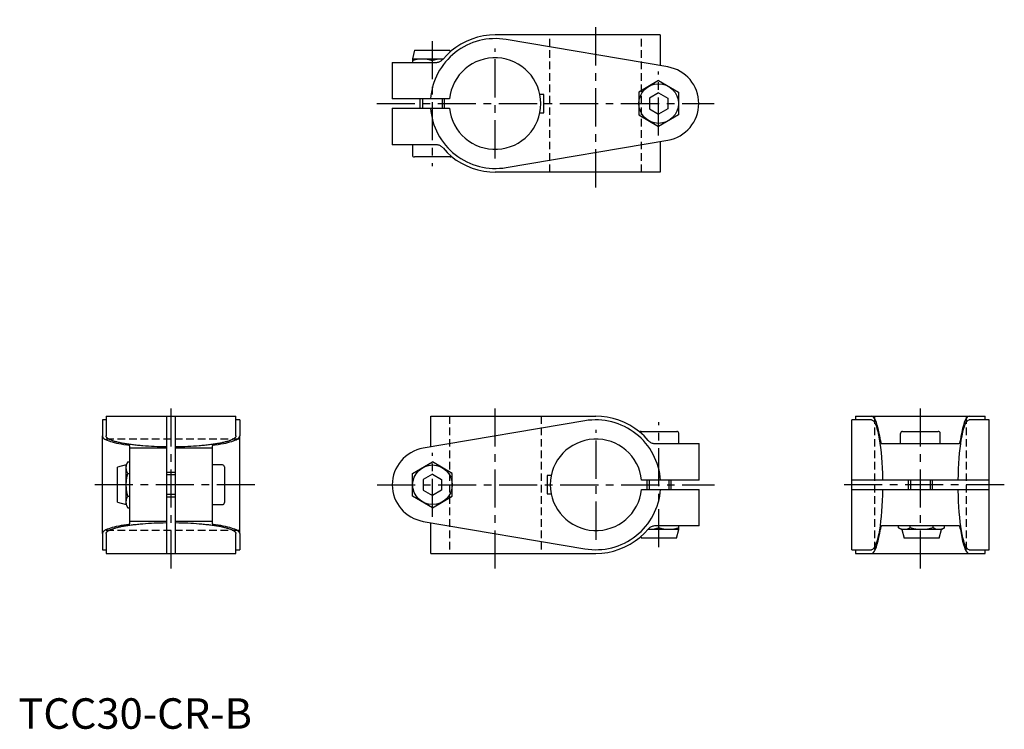
# Model space of a CAD drawing. Extents: x 0 to 323, y 0 to 232.
import ezdxf

# ---------------------------------------------------------------- set-up
doc = ezdxf.new("R2010")
doc.units = 0
doc.header["$LTSCALE"] = 10
doc.linetypes.add('CENTER', pattern=[2, 1.25, -0.25, 0.25, -0.25])
doc.linetypes.add('HIDDEN', pattern=[0.375, 0.25, -0.125])
doc.layers.get('0').update_dxf_attribs({"linetype": 'CONTINUOUS'})
for name, color, linetype in [('1', 1, 'CENTER'), ('2', 2, 'HIDDEN'), ('3', 3, 'CONTINUOUS')]:
    doc.layers.add(name, color=color, linetype=linetype)
doc.styles.add('STANDARD1', font='txt')

msp = doc.modelspace()

# ---------------------------------------------------------------- linework, layer by layer
for p, q in [((210.3, 227.5), (156.25, 227.5)), ((212.78, 216.99), (159.81, 225.98)), ((210.3, 227.5), (210.3, 217.41)), ((129.82, 222.5), (129.07, 219.7)), ((129.07, 219.7), (129.07, 218.5)), ((129.07, 219.7), (132.32, 219.7)), ((129.82, 222.5), (141.32, 222.5)), ((132.32, 219.7), (138.82, 219.7)), ((138.82, 219.7), (139.2, 219.67)), ((138.82, 219.7), (139.25, 219.7)), ((141.47, 221.93), (141.32, 222.5)), ((122.41, 218.5), (122.41, 206.52)), ((122.41, 218.5), (136.79, 218.5)), ((209.75, 212.51), (203.25, 208.75)), ((209.75, 212.51), (216.25, 208.75)), ((141.24, 206.52), (122.41, 206.52)), ((131.57, 206.52), (131.57, 203.48)), ((139.57, 203.48), (139.57, 206.52)), ((172.16, 208), (170.86, 208)), ((172.16, 202), (172.16, 208)), ((203.25, 208.75), (203.25, 201.25)), ((209.75, 208.46), (206.75, 206.73)), ((206.75, 206.73), (206.75, 203.27)), ((209.75, 208.46), (212.75, 206.73)), ((212.75, 206.73), (212.75, 203.27)), ((216.25, 208.75), (216.25, 201.25)), ((122.41, 203.48), (122.41, 191.5)), ((122.41, 203.48), (141.24, 203.48)), ((206.75, 203.27), (209.75, 201.54)), ((212.75, 203.27), (209.75, 201.54)), ((170.86, 202), (172.16, 202)), ((203.25, 201.25), (209.75, 197.49)), ((216.25, 201.25), (209.75, 197.49)), ((136.79, 191.5), (122.41, 191.5)), ((129.07, 191.5), (129.07, 188.15)), ((159.81, 184.02), (212.78, 193.01)), ((210.3, 192.59), (210.3, 182.5)), ((141.42, 187.5), (129.72, 187.5)), ((210.3, 182.5), (156.25, 182.5)), ((28.72, 101.28), (27.5, 101.28)), ((27.5, 101.28), (27.5, 100.98)), ((27.5, 100.98), (27.5, 96.01)), ((28.72, 102.5), (28.72, 96.01)), ((28.72, 102.5), (71.28, 102.5)), ((48.48, 102.5), (48.48, 92.41)), ((51.52, 92.41), (51.52, 102.5)), ((71.28, 96.01), (71.28, 102.5)), ((72.5, 101.28), (71.28, 101.28)), ((72.5, 101.28), (72.5, 100.98)), ((72.5, 100.98), (72.5, 96.01)), ((185.6, 100.98), (132.63, 91.99)), ((135.11, 102.5), (189.16, 102.5)), ((135.11, 92.41), (135.11, 102.5)), ((273, 58.72), (273, 101.28)), ((279.49, 101.28), (273, 101.28)), ((274.22, 102.5), (274.22, 101.28)), ((274.22, 102.5), (316.78, 102.5)), ((318, 101.28), (311.51, 101.28)), ((316.78, 101.28), (316.78, 102.5)), ((318, 58.72), (318, 101.28)), ((203.99, 97.5), (215.69, 97.5)), ((216.34, 93.5), (216.34, 96.85)), ((289, 93.5), (289, 96.85)), ((289.65, 97.5), (301.35, 97.5)), ((302, 93.5), (302, 96.85)), ((27.5, 63.99), (27.5, 96.01)), ((72.5, 63.99), (72.5, 96.01)), ((36.5, 91.99), (36.5, 92.71)), ((36.5, 68.01), (36.5, 91.99)), ((48.48, 91.99), (36.5, 91.99)), ((48.48, 92.41), (48.48, 91.99)), ((48.48, 91.99), (48.48, 68.01)), ((51.52, 91.99), (51.52, 92.41)), ((63.5, 91.99), (51.52, 91.99)), ((51.52, 68.01), (51.52, 91.99)), ((63.5, 92.71), (63.5, 91.99)), ((63.5, 91.99), (63.5, 68.01)), ((208.62, 93.5), (223, 93.5)), ((223, 81.52), (223, 93.5)), ((282.79, 93.5), (308.21, 93.5)), ((35.89, 87.51), (35.3, 86.5)), ((35.88, 87.51), (36.5, 87.51)), ((129.16, 83.75), (135.66, 87.51)), ((142.16, 83.75), (135.66, 87.51)), ((35.3, 86.5), (32.5, 85.75)), ((32.5, 75.02), (32.5, 85.75)), ((35.3, 85.63), (35.3, 86.5)), ((35.3, 80), (35.3, 85.63)), ((51.52, 84), (48.48, 84)), ((66.85, 86.5), (63.5, 86.5)), ((67.5, 85.85), (67.5, 74.15)), ((35.88, 83.75), (36.5, 83.75)), ((129.16, 76.25), (129.16, 83.75)), ((135.66, 83.46), (132.66, 81.73)), ((132.66, 81.73), (132.66, 78.27)), ((135.66, 83.46), (138.66, 81.73)), ((138.66, 81.73), (138.66, 78.27)), ((142.16, 76.25), (142.16, 83.75)), ((173.25, 83), (173.25, 77)), ((174.55, 83), (173.25, 83)), ((223, 81.52), (204.17, 81.52)), ((205.84, 81.52), (205.84, 78.48)), ((213.84, 78.48), (213.84, 81.52)), ((318, 81.52), (273, 81.52)), ((291.5, 81.52), (291.5, 78.48)), ((299.5, 78.48), (299.5, 81.52)), ((35.3, 74.37), (35.3, 80)), ((132.66, 78.27), (135.66, 76.54)), ((138.66, 78.27), (135.66, 76.54)), ((204.17, 78.48), (223, 78.48)), ((223, 66.5), (223, 78.48)), ((273, 78.48), (318, 78.48)), ((32.5, 74.25), (32.5, 75.02)), ((32.5, 74.25), (35.3, 73.5)), ((35.3, 73.5), (35.3, 74.37)), ((35.88, 76.25), (36.5, 76.25)), ((48.48, 76), (51.52, 76)), ((135.66, 72.49), (129.16, 76.25)), ((135.66, 72.49), (142.16, 76.25)), ((173.25, 77), (174.55, 77)), ((35.3, 73.5), (35.89, 72.49)), ((35.88, 72.49), (36.5, 72.49)), ((63.5, 73.5), (66.85, 73.5)), ((48.48, 68.01), (36.5, 68.01)), ((36.5, 67.29), (36.5, 68.01)), ((48.48, 68.01), (48.48, 67.59)), ((63.5, 68.01), (51.52, 68.01)), ((51.52, 67.59), (51.52, 68.01)), ((63.5, 68.01), (63.5, 67.29)), ((132.63, 68.01), (185.6, 59.02)), ((48.48, 67.59), (48.48, 57.5)), ((51.52, 57.5), (51.52, 67.59)), ((135.11, 57.5), (135.11, 67.59)), ((206.59, 65.3), (206.16, 65.3)), ((206.59, 65.3), (206.21, 65.33)), ((213.09, 65.3), (206.59, 65.3)), ((223, 66.5), (208.62, 66.5)), ((216.34, 65.3), (213.09, 65.3)), ((215.59, 62.5), (216.34, 65.3)), ((216.34, 65.3), (216.34, 66.5)), ((308.21, 66.5), (282.79, 66.5)), ((288.37, 65.89), (289.39, 65.3)), ((288.38, 65.88), (288.38, 66.5)), ((289.39, 65.3), (290.14, 62.5)), ((290.26, 65.3), (289.39, 65.3)), ((295.89, 65.3), (290.26, 65.3)), ((292.13, 65.88), (292.13, 66.5)), ((301.51, 65.3), (295.89, 65.3)), ((299.64, 65.88), (299.64, 66.5)), ((302.39, 65.3), (301.51, 65.3)), ((301.63, 62.5), (302.39, 65.3)), ((302.39, 65.3), (303.39, 65.88)), ((303.39, 65.88), (303.39, 66.5)), ((27.5, 63.99), (27.5, 59.02)), ((28.72, 63.99), (28.72, 57.5)), ((71.28, 57.5), (71.28, 63.99)), ((72.5, 63.99), (72.5, 59.02)), ((203.94, 63.07), (204.09, 62.5)), ((215.59, 62.5), (204.09, 62.5)), ((300.86, 62.5), (290.14, 62.5)), ((301.63, 62.5), (300.86, 62.5)), ((27.5, 59.02), (27.5, 58.72)), ((27.5, 58.72), (28.72, 58.72)), ((71.28, 58.72), (72.5, 58.72)), ((72.5, 59.02), (72.5, 58.72)), ((273, 58.72), (279.49, 58.72)), ((274.22, 58.72), (274.22, 57.5)), ((311.51, 58.72), (318, 58.72)), ((316.78, 57.5), (316.78, 58.72)), ((28.72, 57.5), (71.28, 57.5)), ((135.11, 57.5), (189.16, 57.5)), ((274.22, 57.5), (316.78, 57.5))]:
    msp.add_line(p, q)
for points in [[(156.25, 227.5), (154.29, 227.41), (152.34, 227.16), (150.43, 226.73), (148.55, 226.14), (146.74, 225.39), (145, 224.49), (143.34, 223.43), (141.79, 222.24), (140.34, 220.91), (139.11, 219.57)], [(129.07, 219.12), (130.14, 219.43), (131.22, 219.63), (132.32, 219.7)], [(132.32, 219.7), (133.42, 219.63), (134.5, 219.43), (135.57, 219.12)], [(135.57, 219.12), (136.64, 219.43), (137.72, 219.63), (138.82, 219.7)], [(136.79, 218.5), (137.05, 218.51), (137.32, 218.55), (137.58, 218.6), (137.83, 218.68), (138.07, 218.78), (138.31, 218.91), (138.53, 219.05), (138.74, 219.21), (138.94, 219.39), (139.11, 219.57)], [(139.11, 190.43), (138.93, 190.62), (138.73, 190.8), (138.52, 190.96), (138.29, 191.1), (138.06, 191.22), (137.81, 191.32), (137.56, 191.4), (137.3, 191.46), (137.04, 191.49), (136.79, 191.5)], [(139.11, 190.43), (140.44, 188.99), (141.9, 187.67), (143.46, 186.49), (145.12, 185.44), (146.87, 184.55), (148.69, 183.81), (150.56, 183.23), (152.48, 182.82), (154.43, 182.57), (156.25, 182.5)], [(206.3, 94.57), (204.97, 96.01), (203.51, 97.33), (201.95, 98.51), (200.29, 99.56), (198.54, 100.45), (196.72, 101.19), (194.85, 101.77), (192.93, 102.18), (190.98, 102.43), (189.16, 102.5)], [(282.4, 94.57), (282.17, 96.01), (281.92, 97.33), (281.66, 98.51), (281.37, 99.56), (281.08, 100.45), (280.77, 101.19), (280.45, 101.77), (280.13, 102.18), (279.8, 102.43), (279.49, 102.5)], [(279.49, 101.28), (279.8, 101.2), (280.11, 100.96), (280.42, 100.55), (280.72, 100), (281.01, 99.29), (281.29, 98.43), (281.56, 97.43), (281.81, 96.3), (282.04, 95.05), (282.25, 93.68), (282.44, 92.21), (282.61, 90.64), (282.76, 88.99), (282.88, 87.28), (282.98, 85.51), (283.04, 83.7), (283.08, 81.85), (283.09, 81.52)], [(307.91, 81.52), (307.95, 83.36), (308.01, 85.18), (308.1, 86.96), (308.22, 88.69), (308.36, 90.35), (308.52, 91.93), (308.71, 93.42), (308.92, 94.81), (309.15, 96.08), (309.4, 97.24), (309.66, 98.26), (309.94, 99.14), (310.22, 99.88), (310.52, 100.47), (310.83, 100.9), (311.14, 101.17), (311.46, 101.28), (311.51, 101.28)], [(311.51, 102.5), (311.18, 102.41), (310.85, 102.16), (310.53, 101.73), (310.21, 101.14), (309.9, 100.39), (309.6, 99.49), (309.32, 98.43), (309.06, 97.24), (308.81, 95.91), (308.6, 94.57)], [(27.5, 96.01), (27.53, 95.8), (27.64, 95.6), (27.8, 95.39), (28.04, 95.18), (28.34, 94.98), (28.7, 94.78), (29.13, 94.59), (29.62, 94.4), (30.16, 94.21), (30.76, 94.03), (31.42, 93.86), (32.12, 93.69), (32.88, 93.54), (33.68, 93.38), (34.54, 93.24), (35.43, 93.1)], [(48.48, 92.41), (47.48, 92.43), (46.49, 92.45), (45.5, 92.48), (44.52, 92.52), (43.56, 92.57), (42.61, 92.63), (41.68, 92.69), (40.77, 92.76), (40.32, 92.8), (39.88, 92.84), (39.44, 92.88), (39.01, 92.92), (38.58, 92.97), (38.16, 93.01), (37.75, 93.06), (37.35, 93.11), (36.95, 93.16), (36.56, 93.21), (36.17, 93.27), (35.8, 93.32), (35.43, 93.38), (35.07, 93.44), (34.72, 93.5), (34.38, 93.56), (34.04, 93.62), (33.72, 93.69), (33.4, 93.75), (33.09, 93.82), (32.8, 93.89), (32.51, 93.96), (32.23, 94.03), (31.96, 94.1), (31.7, 94.17), (31.45, 94.24), (31.22, 94.32), (30.99, 94.39), (30.77, 94.47), (30.56, 94.54), (30.37, 94.62), (30.18, 94.7), (30, 94.78), (29.84, 94.86), (29.69, 94.94), (29.54, 95.02), (29.41, 95.1), (29.29, 95.18), (29.19, 95.26), (29.09, 95.35), (29, 95.43), (28.93, 95.51), (28.86, 95.59), (28.8, 95.68), (28.76, 95.76), (28.74, 95.85), (28.72, 96.01)], [(71.28, 96.01), (71.26, 95.85), (71.24, 95.76), (71.2, 95.68), (71.14, 95.59), (71.07, 95.51), (71, 95.43), (70.91, 95.35), (70.81, 95.26), (70.71, 95.18), (70.59, 95.1), (70.46, 95.02), (70.31, 94.94), (70.16, 94.86), (70, 94.78), (69.82, 94.7), (69.63, 94.62), (69.44, 94.54), (69.23, 94.47), (69.01, 94.39), (68.78, 94.32), (68.55, 94.24), (68.3, 94.17), (68.04, 94.1), (67.77, 94.03), (67.49, 93.96), (67.2, 93.89), (66.91, 93.82), (66.6, 93.75), (66.28, 93.69), (65.96, 93.62), (65.62, 93.56), (65.28, 93.5), (64.93, 93.44), (64.57, 93.38), (64.2, 93.32), (63.83, 93.27), (63.44, 93.21), (63.05, 93.16), (62.65, 93.11), (62.25, 93.06), (61.84, 93.01), (61.42, 92.97), (60.99, 92.92), (60.56, 92.88), (60.12, 92.84), (59.68, 92.8), (59.23, 92.76), (58.32, 92.69), (57.39, 92.63), (56.44, 92.57), (55.48, 92.52), (54.5, 92.48), (53.51, 92.45), (52.52, 92.43), (51.52, 92.41)], [(64.57, 93.1), (65.48, 93.24), (66.34, 93.39), (67.15, 93.54), (67.92, 93.7), (68.63, 93.87), (69.28, 94.05), (69.88, 94.23), (70.42, 94.41), (70.9, 94.6), (71.32, 94.79), (71.68, 94.99), (71.97, 95.19), (72.2, 95.4), (72.37, 95.6), (72.47, 95.81), (72.5, 96.01)], [(206.3, 94.57), (206.48, 94.38), (206.68, 94.2), (206.89, 94.04), (207.12, 93.9), (207.35, 93.78), (207.6, 93.68), (207.85, 93.6), (208.11, 93.54), (208.37, 93.51), (208.62, 93.5)], [(282.4, 94.57), (282.43, 94.38), (282.46, 94.2), (282.5, 94.04), (282.53, 93.9), (282.57, 93.78), (282.62, 93.68), (282.66, 93.6), (282.7, 93.54), (282.75, 93.51), (282.79, 93.5)], [(308.21, 93.5), (308.26, 93.51), (308.3, 93.55), (308.34, 93.6), (308.39, 93.68), (308.43, 93.78), (308.47, 93.91), (308.51, 94.05), (308.54, 94.21), (308.58, 94.39), (308.6, 94.57)], [(36.5, 92.71), (36.49, 92.74), (36.48, 92.77), (36.45, 92.8), (36.42, 92.83), (36.37, 92.86), (36.32, 92.89), (36.26, 92.91), (36.18, 92.94), (36.1, 92.97), (36.01, 92.99), (35.91, 93.02), (35.8, 93.04), (35.68, 93.06), (35.56, 93.08), (35.43, 93.1)], [(64.57, 93.1), (64.44, 93.08), (64.32, 93.06), (64.2, 93.04), (64.09, 93.02), (63.99, 92.99), (63.9, 92.97), (63.82, 92.94), (63.74, 92.91), (63.68, 92.89), (63.63, 92.86), (63.58, 92.83), (63.55, 92.8), (63.52, 92.77), (63.51, 92.74), (63.5, 92.71)], [(35.3, 85.63), (35.37, 86.26), (35.57, 86.89), (35.88, 87.51)], [(35.88, 83.75), (35.57, 84.37), (35.37, 84.99), (35.3, 85.63)], [(35.3, 80), (35.37, 81.27), (35.57, 82.52), (35.88, 83.75)], [(35.88, 76.25), (35.57, 77.48), (35.37, 78.73), (35.3, 80)], [(283.09, 78.48), (283.05, 76.64), (282.99, 74.82), (282.9, 73.04), (282.78, 71.31), (282.64, 69.65), (282.48, 68.07), (282.29, 66.58), (282.08, 65.19), (281.85, 63.92), (281.6, 62.76), (281.34, 61.74), (281.06, 60.86), (280.78, 60.12), (280.48, 59.53), (280.17, 59.1), (279.86, 58.83), (279.54, 58.72), (279.49, 58.72)], [(311.51, 58.72), (311.2, 58.8), (310.89, 59.04), (310.58, 59.45), (310.28, 60), (309.99, 60.71), (309.71, 61.57), (309.44, 62.57), (309.19, 63.7), (308.96, 64.95), (308.75, 66.32), (308.56, 67.79), (308.39, 69.36), (308.24, 71.01), (308.12, 72.72), (308.02, 74.49), (307.96, 76.3), (307.92, 78.15), (307.91, 78.48)], [(35.3, 74.37), (35.37, 75.01), (35.57, 75.63), (35.88, 76.25)], [(35.88, 72.49), (35.57, 73.11), (35.37, 73.74), (35.3, 74.37)], [(35.43, 66.9), (34.52, 66.76), (33.66, 66.61), (32.85, 66.46), (32.08, 66.3), (31.37, 66.13), (30.72, 65.95), (30.12, 65.77), (29.58, 65.59), (29.1, 65.4), (28.68, 65.21), (28.32, 65.01), (28.03, 64.81), (27.8, 64.6), (27.63, 64.4), (27.53, 64.19), (27.5, 63.99)], [(28.72, 63.99), (28.74, 64.15), (28.76, 64.24), (28.8, 64.32), (28.86, 64.41), (28.93, 64.49), (29, 64.57), (29.09, 64.65), (29.19, 64.74), (29.29, 64.82), (29.41, 64.9), (29.54, 64.98), (29.69, 65.06), (29.84, 65.14), (30, 65.22), (30.18, 65.3), (30.37, 65.38), (30.56, 65.46), (30.77, 65.53), (30.99, 65.61), (31.22, 65.68), (31.45, 65.76), (31.7, 65.83), (31.96, 65.9), (32.23, 65.97), (32.51, 66.04), (32.8, 66.11), (33.09, 66.18), (33.4, 66.25), (33.72, 66.31), (34.04, 66.38), (34.38, 66.44), (34.72, 66.5), (35.07, 66.56), (35.43, 66.62), (35.8, 66.68), (36.17, 66.73), (36.56, 66.79), (36.95, 66.84), (37.35, 66.89), (37.75, 66.94), (38.16, 66.99), (38.58, 67.03), (39.01, 67.08), (39.44, 67.12), (39.88, 67.16), (40.32, 67.2), (40.77, 67.24), (41.68, 67.31), (42.61, 67.37), (43.56, 67.43), (44.52, 67.48), (45.5, 67.52), (46.49, 67.55), (47.48, 67.57), (48.48, 67.59)], [(35.43, 66.9), (35.56, 66.92), (35.68, 66.94), (35.8, 66.96), (35.91, 66.98), (36.01, 67.01), (36.1, 67.03), (36.18, 67.06), (36.26, 67.09), (36.32, 67.11), (36.37, 67.14), (36.42, 67.17), (36.45, 67.2), (36.48, 67.23), (36.49, 67.26), (36.5, 67.29)], [(51.52, 67.59), (52.52, 67.57), (53.51, 67.55), (54.5, 67.52), (55.48, 67.48), (56.44, 67.43), (57.39, 67.37), (58.32, 67.31), (59.23, 67.24), (59.68, 67.2), (60.12, 67.16), (60.56, 67.12), (60.99, 67.08), (61.42, 67.03), (61.84, 66.99), (62.25, 66.94), (62.65, 66.89), (63.05, 66.84), (63.44, 66.79), (63.83, 66.73), (64.2, 66.68), (64.57, 66.62), (64.93, 66.56), (65.28, 66.5), (65.62, 66.44), (65.96, 66.38), (66.28, 66.31), (66.6, 66.25), (66.91, 66.18), (67.2, 66.11), (67.49, 66.04), (67.77, 65.97), (68.04, 65.9), (68.3, 65.83), (68.55, 65.76), (68.78, 65.68), (69.01, 65.61), (69.23, 65.53), (69.44, 65.46), (69.63, 65.38), (69.82, 65.3), (70, 65.22), (70.16, 65.14), (70.31, 65.06), (70.46, 64.98), (70.59, 64.9), (70.71, 64.82), (70.81, 64.74), (70.91, 64.65), (71, 64.57), (71.07, 64.49), (71.14, 64.41), (71.2, 64.32), (71.24, 64.24), (71.26, 64.15), (71.28, 63.99)], [(63.5, 67.29), (63.51, 67.26), (63.52, 67.23), (63.55, 67.2), (63.58, 67.17), (63.63, 67.14), (63.68, 67.11), (63.74, 67.09), (63.82, 67.06), (63.9, 67.03), (63.99, 67.01), (64.09, 66.98), (64.2, 66.96), (64.32, 66.94), (64.44, 66.92), (64.57, 66.9)], [(72.5, 63.99), (72.47, 64.2), (72.36, 64.4), (72.2, 64.61), (71.96, 64.82), (71.66, 65.02), (71.3, 65.22), (70.87, 65.41), (70.38, 65.6), (69.84, 65.79), (69.24, 65.97), (68.58, 66.14), (67.88, 66.31), (67.12, 66.46), (66.32, 66.62), (65.46, 66.76), (64.57, 66.9)], [(189.16, 57.5), (191.12, 57.59), (193.07, 57.84), (194.98, 58.27), (196.86, 58.86), (198.67, 59.61), (200.41, 60.51), (202.07, 61.57), (203.62, 62.76), (205.07, 64.09), (206.3, 65.43)], [(208.62, 66.5), (208.36, 66.49), (208.09, 66.45), (207.83, 66.4), (207.58, 66.32), (207.34, 66.22), (207.1, 66.09), (206.88, 65.95), (206.67, 65.79), (206.47, 65.61), (206.3, 65.43)], [(209.84, 65.88), (208.77, 65.57), (207.69, 65.37), (206.59, 65.3)], [(213.09, 65.3), (211.99, 65.37), (210.91, 65.57), (209.84, 65.88)], [(216.34, 65.88), (215.27, 65.57), (214.19, 65.37), (213.09, 65.3)], [(279.49, 57.5), (279.82, 57.59), (280.15, 57.84), (280.47, 58.27), (280.79, 58.86), (281.1, 59.61), (281.4, 60.51), (281.68, 61.57), (281.94, 62.76), (282.19, 64.09), (282.4, 65.43)], [(282.79, 66.5), (282.74, 66.49), (282.7, 66.45), (282.66, 66.4), (282.61, 66.32), (282.57, 66.22), (282.53, 66.09), (282.49, 65.95), (282.46, 65.79), (282.42, 65.61), (282.4, 65.43)], [(290.26, 65.3), (289.62, 65.37), (289, 65.57), (288.38, 65.88)], [(292.13, 65.88), (291.52, 65.57), (290.89, 65.37), (290.26, 65.3)], [(295.89, 65.3), (294.62, 65.37), (293.36, 65.57), (292.13, 65.88)], [(299.64, 65.88), (298.41, 65.57), (297.15, 65.37), (295.89, 65.3)], [(301.51, 65.3), (300.88, 65.37), (300.25, 65.57), (299.64, 65.88)], [(303.39, 65.88), (302.77, 65.57), (302.15, 65.37), (301.51, 65.3)], [(308.6, 65.43), (308.57, 65.62), (308.54, 65.8), (308.5, 65.96), (308.47, 66.1), (308.43, 66.22), (308.38, 66.32), (308.34, 66.4), (308.3, 66.46), (308.25, 66.49), (308.21, 66.5)], [(308.6, 65.43), (308.83, 63.99), (309.08, 62.67), (309.34, 61.49), (309.63, 60.44), (309.92, 59.55), (310.23, 58.81), (310.55, 58.23), (310.87, 57.82), (311.2, 57.57), (311.51, 57.5)]]:
    msp.add_lwpolyline(points)
for centre in [(209.75, 205), (135.66, 80)]:
    msp.add_circle(centre, 6.5)
for centre, radius, start, end in [((156.25, 205), 21.28, 80.3668, 175.904), ((156.16, 205), 15, 185.816, 174.184), ((210.75, 205), 12.16, 279.6332, 80.3668), ((156.25, 205), 21.28, 184.096, 279.6332), ((129.72, 188.15), 0.65, 180, 270), ((141.42, 188.15), 0.65, 270, 317.5676), ((189.16, 80), 21.28, 4.096, 99.6332), ((203.99, 96.85), 0.65, 90, 137.5676), ((215.69, 96.85), 0.65, 360, 90), ((289.65, 96.85), 0.65, 90, 180), ((301.35, 96.85), 0.65, 360, 90), ((189.25, 80), 15, 5.816, 354.184), ((134.66, 80), 12.16, 99.6332, 260.3668), ((66.85, 85.85), 0.65, 360, 90), ((189.16, 80), 21.28, 260.3668, 355.904), ((66.85, 74.15), 0.65, 270, 0)]:
    msp.add_arc(centre, radius, start, end)
at = {"layer": '1'}
for p, q in [((189.16, 177.5), (189.16, 232.5)), ((135.57, 225.5), (135.57, 184.5)), ((156.16, 187), (156.16, 223)), ((209.75, 194.49), (209.75, 215.51)), ((117.41, 205), (227.91, 205)), ((50, 52.5), (50, 107.5)), ((156.25, 52.5), (156.25, 107.5)), ((295.5, 52.5), (295.5, 107.5)), ((209.84, 59.5), (209.84, 100.5)), ((189.25, 62), (189.25, 98)), ((135.66, 69.49), (135.66, 90.51)), ((77.5, 80), (22.5, 80)), ((117.5, 80), (228, 80)), ((323, 80), (268, 80))]:
    msp.add_line(p, q, dxfattribs=at)
at = {"layer": '2'}
for p, q in [((174.16, 182.5), (174.16, 227.5)), ((204.16, 182.5), (204.16, 227.5)), ((141.25, 102.5), (141.25, 57.5)), ((171.25, 102.5), (171.25, 57.5)), ((280.5, 102.5), (280.5, 57.5)), ((310.5, 102.5), (310.5, 57.5)), ((72.5, 95), (27.5, 95)), ((72.5, 65), (27.5, 65))]:
    msp.add_line(p, q, dxfattribs=at)
at = {"layer": '3'}
for p, q in [((132.34, 206.52), (132.34, 203.48)), ((138.8, 206.52), (138.8, 203.48)), ((51.52, 83.23), (48.48, 83.23)), ((206.61, 81.52), (206.61, 78.48)), ((213.07, 81.52), (213.07, 78.48)), ((292.27, 81.52), (292.27, 78.48)), ((298.73, 81.52), (298.73, 78.48)), ((51.52, 76.77), (48.48, 76.77))]:
    msp.add_line(p, q, dxfattribs=at)

# ---------------------------------------------------------------- texts
at = {"color": 3, "style": 'STANDARD1'}
msp.add_text('TCC30-CR-B', height=10, dxfattribs=at).set_placement((0, 0))

doc.saveas('drawing.dxf')
